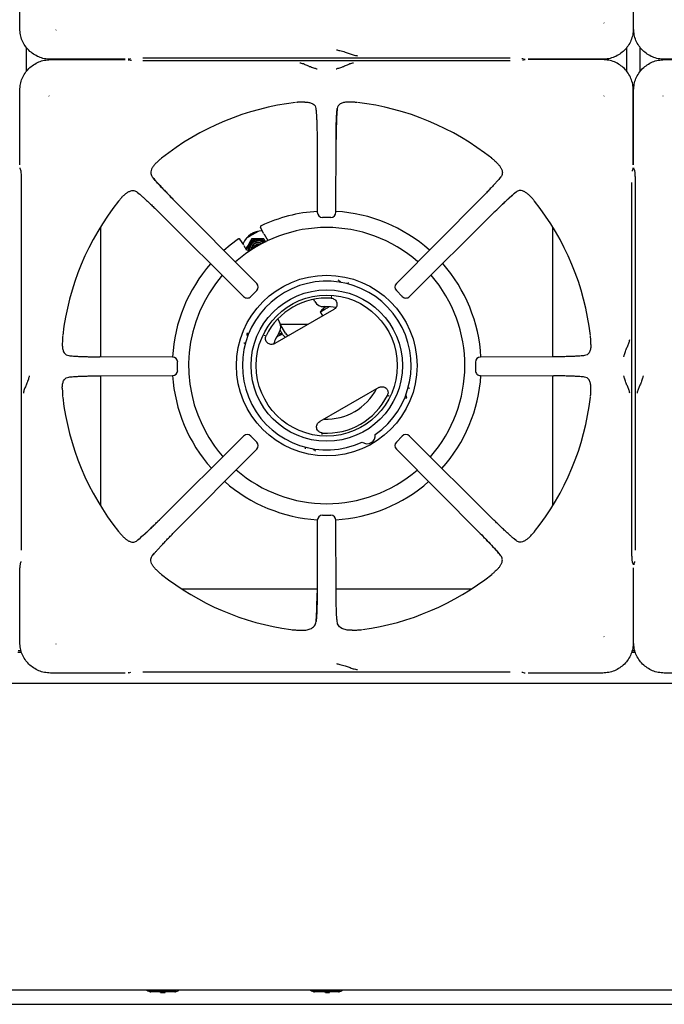
# Model space of a CAD drawing. Units: millimetres. Extents: x 5 to 415, y 5 to 292.
# Drawn here: x 97 to 128, y 185 to 233 of the extents above; entities that cross this region are included whole.
import ezdxf

# ---------------------------------------------------------------- set-up
doc = ezdxf.new("R2010")
doc.units = ezdxf.units.MM

msp = doc.modelspace()

# ---------------------------------------------------------------- linework, layer by layer
at = {"color": 7, "linetype": 'Continuous', "lineweight": 25}
for p, q in [((96.622, 232.822), (96.622, 236.464)), ((126.606, 236.464), (126.606, 232.822)), ((126.622, 232.822), (126.622, 236.464)), ((125.184, 233.088), (125.172, 233.105)), ((98.387, 232.746), (98.404, 232.757)), ((96.944, 230.726), (96.944, 231.905)), ((126.284, 230.726), (126.284, 231.905)), ((126.944, 230.726), (126.944, 231.905)), ((101.762, 231.324), (98.12, 231.324)), ((98.12, 231.307), (101.762, 231.307)), ((100.564, 231.324), (100.564, 231.307)), ((101.953, 231.336), (102.041, 231.362)), ((102.041, 231.269), (101.953, 231.295)), ((102.079, 231.261), (102.045, 231.267)), ((102.636, 231.39), (120.592, 231.39)), ((120.592, 231.241), (102.636, 231.241)), ((121.149, 231.37), (121.183, 231.364)), ((121.187, 231.362), (121.275, 231.336)), ((121.275, 231.295), (121.187, 231.269)), ((125.108, 231.324), (121.466, 231.324)), ((125.108, 231.307), (121.466, 231.307)), ((122.664, 231.307), (122.664, 231.324)), ((131.762, 231.324), (128.12, 231.324)), ((128.12, 231.307), (131.762, 231.307)), ((96.622, 226.167), (96.622, 229.809)), ((126.606, 226.167), (126.606, 229.809)), ((126.622, 226.167), (126.622, 229.809)), ((98.044, 229.543), (98.055, 229.526)), ((110.552, 229.234), (110.36, 229.23)), ((112.868, 229.23), (112.676, 229.234)), ((125.172, 229.526), (125.184, 229.543)), ((128.044, 229.543), (128.055, 229.526)), ((111.09, 228.922), (111.104, 228.786)), ((111.149, 227.401), (111.159, 223.844)), ((112.069, 223.844), (112.079, 227.401)), ((103.328, 226.296), (103.369, 226.334)), ((119.9, 226.296), (119.858, 226.334)), ((96.635, 225.977), (96.661, 225.889)), ((96.662, 225.883), (96.661, 225.889)), ((126.56, 225.851), (126.566, 225.884)), ((126.567, 225.889), (126.565, 225.883)), ((126.567, 225.889), (126.593, 225.977)), ((126.635, 225.977), (126.661, 225.889)), ((126.662, 225.883), (126.661, 225.889)), ((96.688, 225.294), (96.688, 207.337)), ((120.132, 225.579), (120.052, 225.481)), ((126.54, 207.337), (126.54, 225.294)), ((126.688, 225.294), (126.688, 207.337)), ((102.35, 224.834), (102.448, 224.753)), ((101.633, 224.602), (101.595, 224.56)), ((108.204, 220.369), (104.101, 224.494)), ((119.126, 224.494), (115.024, 220.369)), ((121.595, 224.602), (121.633, 224.56)), ((103.435, 223.828), (107.56, 219.726)), ((115.668, 219.726), (119.792, 223.828)), ((111.819, 223.595), (111.408, 223.595)), ((100.564, 223.132), (100.564, 216.78)), ((107.702, 222.589), (108.284, 222.925)), ((107.728, 222.619), (108.245, 222.917)), ((108.53, 222.81), (108.386, 223.119)), ((122.664, 216.78), (122.664, 223.132)), ((107.574, 222.258), (107.378, 222.537)), ((107.958, 222.557), (108.245, 222.561)), ((107.958, 222.557), (107.968, 222.54)), ((107.968, 222.54), (108.258, 222.537)), ((108.53, 222.81), (108.554, 222.776)), ((108.535, 222.558), (108.545, 222.541)), ((108.545, 222.541), (108.633, 222.388)), ((112.211, 220.505), (112.172, 220.521)), ((108.203, 220.017), (107.913, 219.726)), ((115.315, 219.726), (115.024, 220.017)), ((111.038, 219.482), (110.975, 219.591)), ((111.864, 219.714), (111.842, 219.713)), ((111.842, 219.713), (111.877, 219.707)), ((111.961, 219.089), (109.08, 217.426)), ((109.224, 218.625), (109.306, 218.482)), ((111.304, 218.982), (111.421, 218.778)), ((109.481, 217.854), (109.35, 218.081)), ((109.611, 217.929), (109.352, 218.378)), ((110.699, 218.36), (109.362, 218.36)), ((98.7, 217.57), (98.695, 217.378)), ((107.735, 217.96), (107.729, 217.918)), ((108.6, 217.841), (108.588, 217.823)), ((108.588, 217.808), (108.6, 217.841)), ((124.533, 217.378), (124.528, 217.57)), ((104.086, 216.771), (100.528, 216.78)), ((122.7, 216.78), (119.142, 216.771)), ((124.22, 216.839), (124.085, 216.825)), ((104.333, 216.11), (104.333, 216.521)), ((118.894, 216.521), (118.894, 216.11)), ((99.008, 215.792), (99.143, 215.806)), ((100.528, 215.851), (104.086, 215.86)), ((100.564, 215.851), (100.564, 209.499)), ((119.142, 215.86), (122.7, 215.851)), ((122.664, 209.499), (122.664, 215.851)), ((98.695, 215.253), (98.7, 215.061)), ((114.161, 215.279), (111.28, 213.615)), ((124.528, 215.061), (124.533, 215.253)), ((114.641, 214.863), (114.654, 214.882)), ((114.654, 214.897), (114.642, 214.864)), ((115.507, 214.745), (115.513, 214.787)), ((107.56, 212.905), (103.435, 208.803)), ((107.913, 212.905), (108.203, 212.614)), ((111.4, 212.992), (111.365, 212.998)), ((111.378, 212.99), (111.4, 212.992)), ((115.024, 212.614), (115.315, 212.905)), ((119.792, 208.803), (115.668, 212.905)), ((104.101, 208.137), (108.204, 212.262)), ((115.024, 212.262), (119.126, 208.137)), ((111.031, 212.199), (111.07, 212.183)), ((111.408, 209.036), (111.819, 209.036)), ((111.159, 208.787), (111.149, 205.23)), ((112.079, 205.23), (112.069, 208.787)), ((101.633, 208.029), (101.595, 208.071)), ((121.595, 208.029), (121.633, 208.071)), ((120.877, 207.797), (120.779, 207.878)), ((103.096, 207.052), (103.176, 207.15)), ((96.661, 206.742), (96.635, 206.654)), ((96.662, 206.748), (96.661, 206.742)), ((96.668, 206.78), (96.662, 206.747)), ((126.565, 206.748), (126.567, 206.742)), ((126.593, 206.654), (126.567, 206.742)), ((126.661, 206.742), (126.635, 206.654)), ((126.662, 206.748), (126.661, 206.742)), ((126.668, 206.78), (126.662, 206.747)), ((96.622, 202.822), (96.622, 206.464)), ((103.328, 206.335), (103.369, 206.297)), ((119.9, 206.335), (119.858, 206.297)), ((126.606, 206.464), (126.606, 202.822)), ((126.622, 202.822), (126.622, 206.464)), ((104.529, 205.435), (111.15, 205.435)), ((112.078, 205.435), (118.699, 205.435)), ((110.143, 203.424), (110.369, 203.413)), ((112.859, 203.413), (113.084, 203.424)), ((125.184, 203.088), (125.172, 203.105)), ((98.387, 202.746), (98.404, 202.757)), ((96.521, 202.345), (96.706, 202.345)), ((96.688, 202.405), (96.54, 202.405)), ((126.521, 202.345), (126.706, 202.345)), ((126.688, 202.405), (126.54, 202.405)), ((101.762, 201.324), (98.12, 201.324)), ((101.953, 201.336), (102.041, 201.362)), ((102.636, 201.39), (120.592, 201.39)), ((121.149, 201.37), (121.183, 201.364)), ((121.187, 201.362), (121.275, 201.336)), ((125.108, 201.324), (121.466, 201.324)), ((131.762, 201.324), (128.12, 201.324)), ((156.614, 200.815), (36.614, 200.815)), ((156.614, 185.815), (36.614, 185.815)), ((103.217, 185.755), (102.964, 185.755)), ((104.204, 185.735), (103.024, 185.735)), ((104.011, 185.755), (103.217, 185.755)), ((103.504, 185.715), (103.504, 185.735)), ((103.504, 185.715), (103.528, 185.715)), ((103.528, 185.715), (103.528, 185.735)), ((103.528, 185.715), (103.623, 185.715)), ((103.711, 185.715), (103.711, 185.735)), ((103.711, 185.715), (103.728, 185.715)), ((103.728, 185.715), (103.728, 185.735)), ((104.264, 185.755), (104.011, 185.755)), ((111.217, 185.755), (110.964, 185.755)), ((112.204, 185.735), (111.024, 185.735)), ((112.011, 185.755), (111.217, 185.755)), ((111.538, 185.715), (111.538, 185.735)), ((111.546, 185.715), (111.546, 185.735)), ((111.556, 185.715), (111.556, 185.735)), ((111.556, 185.715), (111.707, 185.715)), ((111.707, 185.715), (111.707, 185.735)), ((111.738, 185.715), (111.738, 185.735)), ((111.738, 185.715), (111.756, 185.715)), ((111.756, 185.715), (111.756, 185.735)), ((111.759, 185.715), (111.759, 185.735)), ((112.264, 185.755), (112.011, 185.755)), ((71.614, 185.131), (151.614, 185.131))]:
    msp.add_line(p, q, dxfattribs=at)
at = {"color": 7, "linetype": 'Continuous', "lineweight": 25, "flags": 128}
for points in [[(101.953, 231.336), (101.939, 231.333), (101.91, 231.33)], [(101.91, 231.301), (101.939, 231.298), (101.953, 231.295)], [(121.275, 231.336), (121.289, 231.333), (121.318, 231.33)], [(121.318, 231.301), (121.289, 231.298), (121.275, 231.295)], [(96.635, 225.977), (96.631, 225.991), (96.629, 226.02)], [(126.593, 225.977), (126.596, 225.991), (126.599, 226.02)], [(126.635, 225.977), (126.631, 225.991), (126.629, 226.02)], [(107.309, 222.55), (106.894, 222.239), (106.594, 221.985)], [(108.443, 222.307), (108.381, 222.336), (108.276, 222.353)], [(108.56, 222.771), (108.629, 222.663), (108.701, 222.549)], [(107.714, 221.98), (107.652, 222.099), (107.592, 222.213)], [(111.304, 218.982), (111.32, 218.991), (111.367, 219.018), (111.441, 219.061), (111.536, 219.116), (111.645, 219.179), (111.738, 219.233)], [(112.062, 219.199), (111.805, 219.229), (111.493, 219.233)], [(111.575, 219.23), (111.579, 219.232), (111.583, 219.235), (111.584, 219.235)], [(109.173, 217.752), (109.269, 217.807), (109.365, 217.862), (109.439, 217.905), (109.448, 217.911)], [(109.267, 217.879), (109.267, 217.88), (109.267, 217.88), (109.267, 217.88), (109.267, 217.88)], [(96.635, 206.654), (96.631, 206.64), (96.629, 206.611)], [(126.593, 206.654), (126.596, 206.64), (126.599, 206.611)], [(126.635, 206.654), (126.631, 206.64), (126.629, 206.611)], [(101.953, 201.336), (101.939, 201.333), (101.91, 201.33)], [(121.275, 201.336), (121.289, 201.333), (121.318, 201.33)]]:
    msp.add_lwpolyline(points, dxfattribs=at)
at = {"color": 7, "linetype": 'Continuous', "lineweight": 25}
for radius in [4.415, 3.7, 3.45]:
    msp.add_circle((111.621, 216.352), radius, dxfattribs=at)
for centre, radius, start, end in [((111.614, 216.315), 12.984, 96.6987, 128.4566), ((111.614, 216.315), 12.984, 51.547, 83.3025), ((111.614, 216.315), 12.984, 141.5446, 173.3022), ((111.614, 216.315), 12.984, 6.6958, 38.453), ((111.621, 216.352), 7.55, 93.4941, 115.171), ((111.408, 223.844), 0.25, 180.1639, 270), ((111.819, 223.844), 0.25, 270, 359.8249), ((111.621, 216.352), 7.55, 48.3307, 86.6143), ((111.621, 216.352), 6.75, 48.7077, 131.3779), ((108.464, 221.941), 1, 89.7343, 158.1906), ((108.259, 222.036), 0.502, 90.0993, 149.9006), ((108.265, 222.047), 0.4, 49.3535, 191.6616), ((108.258, 222.037), 0.454, 47.404, 149.9909), ((108.265, 222.047), 0.325, 54.6874, 186.3277), ((108.277, 222.028), 0.326, 90.1414, 181.746), ((108.259, 222.039), 0.498, 45.3423, 90.1178), ((108.256, 222.037), 0.498, 149.8712, 195.8798), ((108.257, 222.037), 0.452, 149.8799, 193.8756), ((108.256, 222.04), 0.399, 136.759, 191.5175), ((108.276, 222.028), 0.25, 70.1051, 170.9136), ((108.287, 222.01), 0.251, 76.8676, 164.1545), ((108.287, 222.01), 0.201, 96.2785, 144.7435), ((111.621, 216.352), 7.55, 138.7212, 176.8056), ((111.621, 216.352), 7.55, 3.1811, 41.35), ((111.621, 216.352), 6.75, 139.1517, 210), ((111.621, 216.352), 4.124, 305.1178, 294.8822), ((111.621, 216.352), 6.75, 318.6209, 40.9331), ((108.027, 220.193), 0.25, 314.9485, 44.8335), ((115.2, 220.193), 0.25, 135.1599, 225.0123), ((107.737, 219.902), 0.25, 225.1661, 270), ((107.737, 219.902), 0.25, 270, 314.9685), ((111.621, 216.352), 3.303, 86.2506, 153.7494), ((111.471, 219.732), 0.5, 210, 272.5136), ((115.491, 219.902), 0.25, 224.992, 270), ((115.491, 219.902), 0.25, 270, 314.814), ((112.31, 218.159), 1.3, 129.9757, 140.7227), ((111.258, 218.826), 0.394, 56.4308, 56.5866), ((112.31, 218.159), 1.299, 124.456, 129.9623), ((108.873, 218.232), 0.5, 327.4864, 30), ((111.614, 216.485), 2.75, 147.4864, 160.8187), ((109.712, 216.659), 1.299, 110.0377, 111.4653), ((109.712, 216.659), 1.3, 102.1956, 110.0243), ((109.784, 218.029), 0.35, 210, 239.0593), ((109.784, 218.029), 0.2, 210, 268.2117), ((104.086, 216.521), 0.25, 359.9446, 89.8398), ((119.142, 216.521), 0.25, 90.1543, 179.9927), ((104.086, 216.11), 0.25, 270, 359.9566), ((119.142, 216.11), 0.25, 179.9805, 270), ((111.621, 216.352), 7.55, 183.7314, 221.6728), ((111.621, 216.352), 7.55, 318.2486, 356.3444), ((111.614, 216.485), 2.75, 267.4815, 332.5185), ((111.614, 216.315), 12.984, 186.6969, 218.4553), ((111.621, 216.352), 3.303, 266.2506, 333.7494), ((111.614, 216.315), 12.984, 321.5466, 353.3017), ((111.621, 216.352), 6.75, 210, 221.2939), ((107.737, 212.729), 0.25, 44.9712, 134.8443), ((113.596, 212.931), 0.4, 233.1326, 6.8674), ((115.491, 212.729), 0.25, 45.1465, 135.0054), ((108.027, 212.438), 0.25, 315.1238, 44.9914), ((115.2, 212.438), 0.25, 134.9851, 224.8484), ((111.621, 216.352), 6.75, 229.0614, 310.8492), ((111.621, 216.352), 7.55, 228.6504, 266.5013), ((111.621, 216.352), 7.55, 273.392, 311.278), ((111.408, 208.787), 0.25, 89.9665, 179.847), ((111.819, 208.787), 0.25, 0.1365, 89.9786), ((111.614, 216.315), 12.984, 231.5457, 262.2279), ((111.614, 216.315), 12.984, 277.7712, 308.4538), ((103.014, 186.055), 0.3, 233.1301, 270), ((104.214, 186.055), 0.3, 270, 306.8699), ((111.014, 186.055), 0.3, 233.1301, 270), ((112.214, 186.055), 0.3, 270, 306.8699), ((103.024, 185.835), 0.1, 233.1301, 270), ((104.204, 185.835), 0.1, 270, 306.8699), ((111.024, 185.835), 0.1, 233.1301, 270), ((112.204, 185.835), 0.1, 270, 306.8699)]:
    msp.add_arc(centre, radius, start, end, dxfattribs=at)
for points, knots in [([(98.12, 231.324), (98.02, 231.33), (97.823, 231.341), (97.54, 231.431), (97.282, 231.568), (97.054, 231.756), (96.867, 231.983), (96.729, 232.242), (96.639, 232.525), (96.628, 232.721), (96.622, 232.822)], [0, 0, 0, 0, 0.1278878, 0.2502734, 0.3759564, 0.5, 0.6240463, 0.7497266, 0.8721137, 1, 1, 1, 1]), ([(126.606, 232.822), (126.6, 232.721), (126.588, 232.525), (126.498, 232.242), (126.361, 231.983), (126.174, 231.756), (125.946, 231.568), (125.687, 231.431), (125.404, 231.341), (125.208, 231.33), (125.108, 231.324)], [0, 0, 0, 0, 0.127888, 0.250273, 0.375956, 0.5, 0.624046, 0.749727, 0.872114, 1, 1, 1, 1]), ([(128.12, 231.324), (128.02, 231.33), (127.823, 231.341), (127.54, 231.431), (127.282, 231.568), (127.054, 231.756), (126.867, 231.983), (126.729, 232.242), (126.639, 232.525), (126.628, 232.721), (126.622, 232.822)], [0, 0, 0, 0, 0.127888, 0.250273, 0.375956, 0.5, 0.624046, 0.749726, 0.872114, 1, 1, 1, 1]), ([(112.097, 231.791), (112.119, 231.784), (112.162, 231.771), (112.295, 231.738), (112.487, 231.69), (112.719, 231.608), (112.921, 231.524), (113.055, 231.504), (113.124, 231.493)], [0, 0, 0, 0, 0.1210248, 0.2391607, 0.4753342, 0.6377804, 0.8135582, 1, 1, 1, 1]), ([(96.622, 229.809), (96.628, 229.91), (96.639, 230.106), (96.729, 230.389), (96.867, 230.648), (97.054, 230.875), (97.282, 231.062), (97.54, 231.2), (97.823, 231.29), (98.02, 231.301), (98.12, 231.307)], [0, 0, 0, 0, 0.127887, 0.250273, 0.375956, 0.5, 0.624046, 0.749727, 0.872114, 1, 1, 1, 1]), ([(111.154, 230.836), (111.141, 230.842), (111.115, 230.854), (111.014, 230.886), (110.852, 230.933), (110.652, 231.017), (110.478, 231.105), (110.364, 231.126), (110.304, 231.136)], [0, 0, 0, 0, 0.119974, 0.237529, 0.469439, 0.631446, 0.809053, 1, 1, 1, 1]), ([(112.923, 231.136), (112.864, 231.126), (112.75, 231.105), (112.575, 231.017), (112.375, 230.933), (112.214, 230.886), (112.112, 230.854), (112.087, 230.842), (112.074, 230.836)], [0, 0, 0, 0, 0.190948, 0.368555, 0.530561, 0.762472, 0.880027, 1, 1, 1, 1]), ([(126.606, 229.809), (126.6, 229.91), (126.588, 230.106), (126.498, 230.389), (126.361, 230.648), (126.174, 230.875), (125.946, 231.062), (125.687, 231.2), (125.404, 231.29), (125.208, 231.301), (125.108, 231.307)], [0, 0, 0, 0, 0.1278864, 0.2502732, 0.3759537, 0.5000003, 0.624044, 0.7497268, 0.8721125, 1, 1, 1, 1]), ([(126.622, 229.809), (126.628, 229.91), (126.639, 230.106), (126.729, 230.389), (126.867, 230.648), (127.054, 230.875), (127.282, 231.062), (127.54, 231.2), (127.823, 231.29), (128.02, 231.301), (128.12, 231.307)], [0, 0, 0, 0, 0.127887, 0.250274, 0.375956, 0.5, 0.624047, 0.749727, 0.872114, 1, 1, 1, 1]), ([(110.36, 229.23), (110.342, 229.229), (110.308, 229.227), (110.254, 229.224), (110.201, 229.22), (110.16, 229.217), (110.138, 229.215), (110.135, 229.215)], [0, 0, 0, 0, 0.236918, 0.473832, 0.734166, 0.955796, 1, 1, 1, 1]), ([(110.552, 229.234), (110.616, 229.231), (110.748, 229.226), (110.923, 229.17), (111.055, 229.073), (111.08, 228.965), (111.09, 228.922)], [0, 0, 0, 0, 0.239587, 0.486255, 0.791227, 1, 1, 1, 1]), ([(112.676, 229.234), (112.611, 229.231), (112.479, 229.226), (112.304, 229.17), (112.172, 229.073), (112.148, 228.965), (112.138, 228.922)], [0, 0, 0, 0, 0.239591, 0.486265, 0.791238, 1, 1, 1, 1]), ([(113.093, 229.215), (113.073, 229.216), (113.023, 229.221), (112.951, 229.225), (112.896, 229.228), (112.868, 229.23)], [0, 0, 0, 0, 0.245524, 0.622346, 1, 1, 1, 1]), ([(111.09, 228.922), (111.094, 228.889), (111.101, 228.824), (111.112, 228.692), (111.122, 228.534), (111.131, 228.347), (111.138, 228.137), (111.144, 227.905), (111.148, 227.658), (111.149, 227.486), (111.149, 227.401)], [0, 0, 0, 0, 0.120278, 0.238572, 0.362859, 0.487056, 0.614038, 0.741298, 0.871749, 1, 1, 1, 1]), ([(112.076, 227.398), (112.077, 227.518), (112.078, 227.71), (112.082, 227.965), (112.088, 228.176), (112.095, 228.387), (112.106, 228.588), (112.12, 228.774), (112.132, 228.872), (112.138, 228.922)], [0, 0, 0, 0, 0.184946, 0.294867, 0.416719, 0.548613, 0.690009, 0.84085, 1, 1, 1, 1]), ([(112.138, 228.922), (112.13, 228.851), (112.119, 228.743), (112.106, 228.531), (112.097, 228.345), (112.09, 228.135), (112.084, 227.903), (112.08, 227.657), (112.079, 227.486), (112.079, 227.401)], [0, 0, 0, 0, 0.2396258, 0.3646304, 0.4874649, 0.6143814, 0.742544, 0.8719205, 1, 1, 1, 1]), ([(103.328, 226.296), (103.289, 226.258), (103.211, 226.182), (103.123, 226.068), (103.056, 225.949), (103.014, 225.806), (103.024, 225.677), (103.079, 225.602), (103.096, 225.579)], [0, 0, 0, 0, 0.153675, 0.307718, 0.473443, 0.638998, 0.889905, 1, 1, 1, 1]), ([(103.539, 226.483), (103.524, 226.47), (103.485, 226.438), (103.431, 226.39), (103.39, 226.353), (103.369, 226.334)], [0, 0, 0, 0, 0.245485, 0.622327, 1, 1, 1, 1]), ([(119.858, 226.334), (119.846, 226.346), (119.82, 226.369), (119.779, 226.405), (119.739, 226.44), (119.709, 226.467), (119.691, 226.48), (119.689, 226.483)], [0, 0, 0, 0, 0.23696, 0.473924, 0.734214, 0.95575, 1, 1, 1, 1]), ([(119.9, 226.296), (119.939, 226.258), (120.017, 226.182), (120.105, 226.068), (120.172, 225.949), (120.214, 225.806), (120.203, 225.677), (120.149, 225.602), (120.132, 225.579)], [0, 0, 0, 0, 0.153674, 0.307718, 0.473443, 0.638998, 0.889905, 1, 1, 1, 1]), ([(96.662, 225.884), (96.666, 225.869), (96.672, 225.837), (96.683, 225.716), (96.689, 225.562), (96.691, 225.413), (96.691, 225.332), (96.691, 225.291)], [0, 0, 0, 0, 0.232616, 0.476212, 0.733058, 0.865272, 1, 1, 1, 1]), ([(126.662, 225.884), (126.666, 225.869), (126.672, 225.837), (126.683, 225.716), (126.689, 225.562), (126.691, 225.413), (126.691, 225.332), (126.691, 225.291)], [0, 0, 0, 0, 0.232616, 0.476212, 0.733058, 0.865272, 1, 1, 1, 1]), ([(104.101, 224.49), (104.01, 224.583), (103.814, 224.781), (103.534, 225.075), (103.273, 225.36), (103.156, 225.504), (103.096, 225.579)], [0, 0, 0, 0, 0.208999, 0.448345, 0.712898, 1, 1, 1, 1]), ([(103.096, 225.579), (103.141, 225.523), (103.21, 225.439), (103.349, 225.283), (103.471, 225.149), (103.61, 225.001), (103.764, 224.839), (103.929, 224.669), (104.044, 224.552), (104.101, 224.494)], [0, 0, 0, 0, 0.240014, 0.364926, 0.487804, 0.614745, 0.742797, 0.872083, 1, 1, 1, 1]), ([(120.132, 225.579), (120.111, 225.553), (120.069, 225.501), (119.984, 225.401), (119.881, 225.285), (119.758, 225.151), (119.619, 225.002), (119.465, 224.84), (119.3, 224.67), (119.184, 224.552), (119.126, 224.494)], [0, 0, 0, 0, 0.120441, 0.238758, 0.363113, 0.487326, 0.614413, 0.741332, 0.871647, 1, 1, 1, 1]), ([(101.633, 224.602), (101.671, 224.64), (101.747, 224.718), (101.861, 224.806), (101.98, 224.874), (102.123, 224.915), (102.252, 224.905), (102.327, 224.85), (102.35, 224.834)], [0, 0, 0, 0, 0.1536746, 0.3077179, 0.4734433, 0.6389969, 0.889905, 1, 1, 1, 1]), ([(102.35, 224.834), (102.376, 224.813), (102.428, 224.771), (102.528, 224.685), (102.644, 224.582), (102.779, 224.46), (102.927, 224.321), (103.089, 224.167), (103.26, 224.002), (103.377, 223.886), (103.435, 223.828)], [0, 0, 0, 0, 0.120441, 0.238758, 0.363113, 0.487326, 0.614413, 0.741333, 0.871647, 1, 1, 1, 1]), ([(119.789, 223.828), (119.881, 223.919), (120.08, 224.115), (120.373, 224.395), (120.658, 224.656), (120.802, 224.773), (120.877, 224.834)], [0, 0, 0, 0, 0.208999, 0.448345, 0.712898, 1, 1, 1, 1]), ([(120.877, 224.834), (120.822, 224.788), (120.737, 224.719), (120.581, 224.58), (120.448, 224.458), (120.299, 224.32), (120.137, 224.166), (119.967, 224.001), (119.85, 223.885), (119.792, 223.828)], [0, 0, 0, 0, 0.240014, 0.364926, 0.487804, 0.614745, 0.742797, 0.872082, 1, 1, 1, 1]), ([(121.595, 224.602), (121.557, 224.64), (121.48, 224.718), (121.367, 224.806), (121.248, 224.874), (121.105, 224.915), (120.975, 224.905), (120.9, 224.85), (120.877, 224.834)], [0, 0, 0, 0, 0.153674, 0.307718, 0.473443, 0.638997, 0.889905, 1, 1, 1, 1]), ([(101.595, 224.56), (101.583, 224.547), (101.56, 224.522), (101.524, 224.481), (101.489, 224.441), (101.463, 224.41), (101.449, 224.393), (101.447, 224.39)], [0, 0, 0, 0, 0.2369621, 0.4739244, 0.7342139, 0.9557509, 1, 1, 1, 1]), ([(121.781, 224.39), (121.768, 224.405), (121.736, 224.444), (121.688, 224.498), (121.651, 224.54), (121.633, 224.56)], [0, 0, 0, 0, 0.245484, 0.622329, 1, 1, 1, 1]), ([(108.41, 223.185), (108.404, 223.182), (108.393, 223.175), (108.383, 223.157), (108.379, 223.138), (108.384, 223.125), (108.386, 223.119)], [0, 0, 0, 0, 0.26042, 0.499854, 0.747975, 1, 1, 1, 1]), ([(107.309, 222.55), (107.315, 222.553), (107.326, 222.559), (107.346, 222.559), (107.365, 222.552), (107.374, 222.543), (107.378, 222.537)], [0, 0, 0, 0, 0.252031, 0.500143, 0.739578, 1, 1, 1, 1]), ([(107.958, 222.557), (107.946, 222.537), (107.898, 222.457), (107.848, 222.373), (107.812, 222.311)], [0, 0, 0, 0, 0.25755, 1, 1, 1, 1]), ([(107.968, 222.54), (107.956, 222.519), (107.91, 222.435), (107.861, 222.35), (107.825, 222.287)], [0, 0, 0, 0, 0.257552, 1, 1, 1, 1]), ([(108.245, 222.561), (108.252, 222.561), (108.349, 222.561), (108.445, 222.559), (108.535, 222.558)], [0, 0, 0, 0, 0.0702003, 1, 1, 1, 1]), ([(108.258, 222.537), (108.265, 222.537), (108.363, 222.538), (108.457, 222.539), (108.545, 222.541)], [0, 0, 0, 0, 0.0701988, 1, 1, 1, 1]), ([(108.676, 222.581), (108.679, 222.577), (108.683, 222.57), (108.688, 222.562), (108.691, 222.558), (108.692, 222.557)], [0, 0, 0, 0, 0.499934, 0.8162, 1, 1, 1, 1]), ([(108.692, 222.557), (108.713, 222.522), (108.736, 222.487), (108.76, 222.447), (108.76, 222.447)], [0, 0, 0, 0, 0.98781, 1, 1, 1, 1]), ([(107.812, 222.311), (107.799, 222.288), (107.75, 222.203), (107.703, 222.119), (107.669, 222.058)], [0, 0, 0, 0, 0.268634, 1, 1, 1, 1]), ([(107.825, 222.287), (107.812, 222.265), (107.763, 222.18), (107.714, 222.1), (107.679, 222.041)], [0, 0, 0, 0, 0.268634, 1, 1, 1, 1]), ([(112.211, 220.505), (112.226, 220.497), (112.257, 220.48), (112.283, 220.446), (112.3, 220.422), (112.308, 220.411), (112.312, 220.408), (112.312, 220.408)], [0, 0, 0, 0, 0.331378, 0.662666, 0.81951, 0.992651, 1, 1, 1, 1]), ([(108.202, 220.018), (108.202, 220.018), (108.205, 220.015), (108.204, 220.016), (108.203, 220.017)], [0, 0, 0, 0, 0.101885, 1, 1, 1, 1]), ([(112.673, 220.332), (112.672, 220.338), (112.67, 220.348), (112.671, 220.369), (112.673, 220.391), (112.677, 220.406), (112.678, 220.414)], [0, 0, 0, 0, 0.2494751, 0.499372, 0.7497807, 1, 1, 1, 1]), ([(111.837, 219.648), (111.869, 219.643), (111.933, 219.633), (112.017, 219.582), (112.081, 219.509), (112.118, 219.418), (112.122, 219.32), (112.095, 219.227), (112.041, 219.145), (111.988, 219.108), (111.961, 219.089)], [0, 0, 0, 0, 0.125265, 0.250412, 0.375171, 0.499891, 0.624712, 0.74966, 0.874799, 1, 1, 1, 1]), ([(115.316, 219.727), (115.316, 219.727), (115.313, 219.724), (115.314, 219.725), (115.315, 219.726)], [0, 0, 0, 0, 0.101888, 1, 1, 1, 1]), ([(98.715, 217.795), (98.713, 217.775), (98.708, 217.725), (98.704, 217.652), (98.701, 217.597), (98.7, 217.57)], [0, 0, 0, 0, 0.24552, 0.622347, 1, 1, 1, 1]), ([(107.763, 217.781), (107.763, 217.781), (107.762, 217.787), (107.756, 217.799), (107.745, 217.826), (107.728, 217.865), (107.729, 217.9), (107.729, 217.918)], [0, 0, 0, 0, 0.0076209, 0.1801462, 0.3387564, 0.6688933, 1, 1, 1, 1]), ([(109.08, 217.426), (109.051, 217.412), (108.993, 217.385), (108.894, 217.379), (108.8, 217.402), (108.717, 217.455), (108.657, 217.532), (108.626, 217.624), (108.624, 217.723), (108.647, 217.783), (108.659, 217.813)], [0, 0, 0, 0, 0.125201, 0.25034, 0.375288, 0.500109, 0.624828, 0.749589, 0.874735, 1, 1, 1, 1]), ([(124.528, 217.57), (124.527, 217.587), (124.525, 217.621), (124.522, 217.675), (124.519, 217.729), (124.516, 217.769), (124.513, 217.791), (124.513, 217.795)], [0, 0, 0, 0, 0.236916, 0.473833, 0.734168, 0.955799, 1, 1, 1, 1]), ([(126.134, 216.776), (126.14, 216.789), (126.153, 216.814), (126.184, 216.916), (126.232, 217.078), (126.315, 217.277), (126.403, 217.451), (126.424, 217.566), (126.435, 217.625)], [0, 0, 0, 0, 0.119562, 0.23763, 0.470488, 0.631688, 0.808893, 1, 1, 1, 1]), ([(98.695, 217.378), (98.698, 217.313), (98.704, 217.181), (98.759, 217.006), (98.856, 216.874), (98.964, 216.849), (99.008, 216.839)], [0, 0, 0, 0, 0.2395909, 0.4862652, 0.7912382, 1, 1, 1, 1]), ([(107.574, 217.467), (107.582, 217.465), (107.597, 217.46), (107.618, 217.451), (107.636, 217.441), (107.644, 217.435), (107.648, 217.431)], [0, 0, 0, 0, 0.250231, 0.5006316, 0.7505292, 1, 1, 1, 1]), ([(124.533, 217.378), (124.53, 217.313), (124.524, 217.181), (124.468, 217.006), (124.371, 216.874), (124.264, 216.849), (124.22, 216.839)], [0, 0, 0, 0, 0.2395862, 0.4862543, 0.7912217, 1, 1, 1, 1]), ([(99.008, 216.839), (99.078, 216.832), (99.186, 216.82), (99.399, 216.807), (99.584, 216.799), (99.794, 216.791), (100.026, 216.786), (100.273, 216.782), (100.443, 216.781), (100.528, 216.78)], [0, 0, 0, 0, 0.239626, 0.36463, 0.487465, 0.614381, 0.742544, 0.87192, 1, 1, 1, 1]), ([(124.22, 216.839), (124.187, 216.836), (124.122, 216.828), (123.99, 216.817), (123.832, 216.808), (123.645, 216.799), (123.435, 216.791), (123.203, 216.786), (122.956, 216.782), (122.785, 216.781), (122.7, 216.78)], [0, 0, 0, 0, 0.120278, 0.238572, 0.362859, 0.487056, 0.614039, 0.741298, 0.871749, 1, 1, 1, 1]), ([(97.094, 215.855), (97.087, 215.842), (97.075, 215.817), (97.044, 215.715), (96.996, 215.554), (96.912, 215.354), (96.825, 215.18), (96.804, 215.065), (96.793, 215.006)], [0, 0, 0, 0, 0.119974, 0.237528, 0.469439, 0.631445, 0.809053, 1, 1, 1, 1]), ([(98.695, 215.253), (98.698, 215.318), (98.704, 215.45), (98.759, 215.625), (98.856, 215.757), (98.964, 215.782), (99.008, 215.792)], [0, 0, 0, 0, 0.239587, 0.486255, 0.791227, 1, 1, 1, 1]), ([(99.008, 215.792), (99.04, 215.795), (99.105, 215.803), (99.238, 215.814), (99.396, 215.823), (99.582, 215.832), (99.792, 215.84), (100.025, 215.845), (100.271, 215.849), (100.443, 215.85), (100.528, 215.851)], [0, 0, 0, 0, 0.120278, 0.238572, 0.362859, 0.487056, 0.614038, 0.741298, 0.871749, 1, 1, 1, 1]), ([(124.22, 215.792), (124.149, 215.799), (124.042, 215.811), (123.829, 215.824), (123.643, 215.832), (123.433, 215.84), (123.202, 215.845), (122.955, 215.849), (122.784, 215.85), (122.7, 215.851)], [0, 0, 0, 0, 0.239626, 0.36463, 0.487465, 0.614381, 0.742544, 0.871921, 1, 1, 1, 1]), ([(124.533, 215.253), (124.53, 215.318), (124.524, 215.45), (124.468, 215.625), (124.371, 215.757), (124.264, 215.782), (124.22, 215.792)], [0, 0, 0, 0, 0.23959, 0.486265, 0.791238, 1, 1, 1, 1]), ([(126.435, 215.006), (126.424, 215.065), (126.403, 215.18), (126.315, 215.354), (126.231, 215.554), (126.184, 215.715), (126.153, 215.817), (126.14, 215.842), (126.134, 215.855)], [0, 0, 0, 0, 0.190926, 0.3685394, 0.5305606, 0.7624893, 0.8800575, 1, 1, 1, 1]), ([(127.094, 215.855), (127.087, 215.842), (127.075, 215.817), (127.044, 215.715), (126.996, 215.554), (126.912, 215.354), (126.825, 215.18), (126.804, 215.065), (126.793, 215.006)], [0, 0, 0, 0, 0.119974, 0.237528, 0.469439, 0.631445, 0.809053, 1, 1, 1, 1]), ([(114.161, 215.279), (114.161, 215.279), (114.161, 215.279), (114.161, 215.279), (114.161, 215.279), (114.162, 215.279), (114.163, 215.28), (114.17, 215.284), (114.199, 215.298), (114.258, 215.319), (114.347, 215.326), (114.442, 215.302), (114.515, 215.256), (114.562, 215.203), (114.594, 215.147), (114.617, 215.071), (114.618, 214.979), (114.594, 214.919), (114.583, 214.892)], [0, 0, 0, 0, 0.000004, 0.00004, 0.000141, 0.000528, 0.002032, 0.007977, 0.031569, 0.125238, 0.250242, 0.37507, 0.499959, 0.580999, 0.649874, 0.750208, 0.885209, 1, 1, 1, 1]), ([(115.667, 215.237), (115.66, 215.24), (115.644, 215.244), (115.624, 215.253), (115.606, 215.263), (115.598, 215.27), (115.594, 215.273)], [0, 0, 0, 0, 0.25023, 0.500633, 0.750527, 1, 1, 1, 1]), ([(98.7, 215.061), (98.7, 215.044), (98.702, 215.01), (98.705, 214.956), (98.709, 214.902), (98.712, 214.862), (98.714, 214.84), (98.715, 214.836)], [0, 0, 0, 0, 0.23692, 0.473835, 0.73417, 0.955802, 1, 1, 1, 1]), ([(115.479, 214.923), (115.479, 214.922), (115.481, 214.911), (115.495, 214.885), (115.514, 214.839), (115.513, 214.804), (115.513, 214.787)], [0, 0, 0, 0, 0.050031, 0.342841, 0.669914, 1, 1, 1, 1]), ([(124.513, 214.836), (124.515, 214.856), (124.519, 214.906), (124.524, 214.979), (124.527, 215.034), (124.528, 215.061)], [0, 0, 0, 0, 0.2455176, 0.6223463, 1, 1, 1, 1]), ([(111.405, 213.057), (111.373, 213.062), (111.309, 213.071), (111.225, 213.122), (111.16, 213.196), (111.124, 213.287), (111.12, 213.384), (111.147, 213.478), (111.201, 213.56), (111.254, 213.597), (111.28, 213.615)], [0, 0, 0, 0, 0.125265, 0.25041, 0.375171, 0.499891, 0.624713, 0.749661, 0.8748, 1, 1, 1, 1]), ([(107.911, 212.904), (107.912, 212.904), (107.915, 212.907), (107.914, 212.906), (107.913, 212.905)], [0, 0, 0, 0, 0.10189, 1, 1, 1, 1]), ([(110.569, 212.372), (110.57, 212.367), (110.572, 212.357), (110.571, 212.336), (110.569, 212.314), (110.565, 212.298), (110.563, 212.29)], [0, 0, 0, 0, 0.24948, 0.499377, 0.749778, 1, 1, 1, 1]), ([(111.031, 212.199), (111.016, 212.208), (110.985, 212.224), (110.959, 212.259), (110.942, 212.282), (110.934, 212.293), (110.929, 212.297), (110.929, 212.297)], [0, 0, 0, 0, 0.331387, 0.662666, 0.819503, 0.992649, 1, 1, 1, 1]), ([(115.026, 212.613), (115.025, 212.613), (115.023, 212.616), (115.024, 212.615), (115.024, 212.614)], [0, 0, 0, 0, 0.101886, 1, 1, 1, 1]), ([(103.439, 208.803), (103.347, 208.712), (103.148, 208.516), (102.854, 208.236), (102.569, 207.975), (102.425, 207.858), (102.35, 207.797)], [0, 0, 0, 0, 0.2089985, 0.4483451, 0.7128981, 1, 1, 1, 1]), ([(102.35, 207.797), (102.406, 207.843), (102.49, 207.912), (102.647, 208.051), (102.78, 208.173), (102.929, 208.311), (103.09, 208.465), (103.261, 208.63), (103.377, 208.746), (103.435, 208.803)], [0, 0, 0, 0, 0.240014, 0.364926, 0.487804, 0.614745, 0.742797, 0.872082, 1, 1, 1, 1]), ([(120.877, 207.797), (120.851, 207.818), (120.799, 207.86), (120.699, 207.946), (120.583, 208.049), (120.449, 208.171), (120.3, 208.31), (120.138, 208.464), (119.968, 208.629), (119.851, 208.745), (119.792, 208.803)], [0, 0, 0, 0, 0.120441, 0.238758, 0.363113, 0.487325, 0.614413, 0.741332, 0.871646, 1, 1, 1, 1]), ([(101.447, 208.241), (101.459, 208.226), (101.491, 208.187), (101.54, 208.133), (101.576, 208.091), (101.595, 208.071)], [0, 0, 0, 0, 0.245487, 0.622326, 1, 1, 1, 1]), ([(101.633, 208.029), (101.671, 207.991), (101.747, 207.913), (101.861, 207.825), (101.98, 207.757), (102.123, 207.716), (102.252, 207.726), (102.327, 207.781), (102.35, 207.797)], [0, 0, 0, 0, 0.153675, 0.307718, 0.473444, 0.638998, 0.889905, 1, 1, 1, 1]), ([(103.096, 207.052), (103.117, 207.078), (103.158, 207.13), (103.244, 207.23), (103.347, 207.346), (103.47, 207.48), (103.608, 207.629), (103.763, 207.791), (103.928, 207.961), (104.044, 208.079), (104.101, 208.137)], [0, 0, 0, 0, 0.1204411, 0.2387584, 0.3631131, 0.4873256, 0.6144133, 0.741333, 0.8716473, 1, 1, 1, 1]), ([(119.126, 208.141), (119.218, 208.048), (119.414, 207.85), (119.693, 207.556), (119.955, 207.271), (120.071, 207.127), (120.132, 207.052)], [0, 0, 0, 0, 0.208999, 0.448346, 0.712898, 1, 1, 1, 1]), ([(120.132, 207.052), (120.087, 207.108), (120.018, 207.192), (119.879, 207.348), (119.757, 207.482), (119.618, 207.63), (119.464, 207.792), (119.299, 207.962), (119.184, 208.079), (119.126, 208.137)], [0, 0, 0, 0, 0.240014, 0.364926, 0.487804, 0.614745, 0.742797, 0.872083, 1, 1, 1, 1]), ([(121.595, 208.029), (121.557, 207.991), (121.48, 207.913), (121.367, 207.825), (121.248, 207.757), (121.105, 207.716), (120.975, 207.726), (120.9, 207.781), (120.877, 207.797)], [0, 0, 0, 0, 0.153675, 0.307718, 0.473444, 0.638997, 0.889905, 1, 1, 1, 1]), ([(121.633, 208.071), (121.644, 208.084), (121.667, 208.109), (121.703, 208.15), (121.738, 208.19), (121.765, 208.221), (121.779, 208.238), (121.781, 208.241)], [0, 0, 0, 0, 0.236961, 0.473928, 0.734216, 0.955754, 1, 1, 1, 1]), ([(103.328, 206.335), (103.289, 206.373), (103.211, 206.449), (103.123, 206.563), (103.056, 206.682), (103.014, 206.825), (103.024, 206.954), (103.079, 207.029), (103.096, 207.052)], [0, 0, 0, 0, 0.153675, 0.307718, 0.473443, 0.638997, 0.889905, 1, 1, 1, 1]), ([(119.9, 206.335), (119.939, 206.373), (120.017, 206.449), (120.105, 206.563), (120.172, 206.682), (120.214, 206.825), (120.203, 206.954), (120.149, 207.029), (120.132, 207.052)], [0, 0, 0, 0, 0.153675, 0.307718, 0.473443, 0.638998, 0.889905, 1, 1, 1, 1]), ([(126.566, 206.747), (126.562, 206.762), (126.555, 206.794), (126.545, 206.915), (126.539, 207.069), (126.536, 207.218), (126.536, 207.299), (126.536, 207.34)], [0, 0, 0, 0, 0.232616, 0.476213, 0.733058, 0.865273, 1, 1, 1, 1]), ([(96.631, 206.623), (96.63, 206.611), (96.627, 206.585), (96.625, 206.527), (96.624, 206.485), (96.624, 206.464)], [0, 0, 0, 0, 0.3061596, 0.6583955, 1, 1, 1, 1]), ([(103.369, 206.297), (103.382, 206.285), (103.408, 206.262), (103.448, 206.226), (103.488, 206.191), (103.519, 206.164), (103.536, 206.151), (103.539, 206.148)], [0, 0, 0, 0, 0.236963, 0.473925, 0.734215, 0.955752, 1, 1, 1, 1]), ([(119.689, 206.148), (119.704, 206.161), (119.742, 206.193), (119.797, 206.241), (119.838, 206.278), (119.858, 206.297)], [0, 0, 0, 0, 0.245482, 0.622327, 1, 1, 1, 1]), ([(111.152, 205.233), (111.151, 205.114), (111.149, 204.859), (111.141, 204.487), (111.126, 204.126), (111.108, 203.943), (111.099, 203.848)], [0, 0, 0, 0, 0.208813, 0.447958, 0.712645, 1, 1, 1, 1]), ([(111.099, 203.848), (111.106, 203.92), (111.119, 204.066), (111.134, 204.39), (111.146, 204.783), (111.148, 205.081), (111.149, 205.23)], [0, 0, 0, 0, 0.241114, 0.488911, 0.743283, 1, 1, 1, 1]), ([(112.128, 203.848), (112.122, 203.919), (112.109, 204.064), (112.094, 204.388), (112.082, 204.782), (112.08, 205.08), (112.079, 205.23)], [0, 0, 0, 0, 0.239535, 0.48838, 0.741946, 1, 1, 1, 1]), ([(110.369, 203.413), (110.449, 203.414), (110.611, 203.417), (110.794, 203.466), (110.93, 203.538), (111.018, 203.62), (111.081, 203.723), (111.093, 203.806), (111.099, 203.848)], [0, 0, 0, 0, 0.220055, 0.446539, 0.588753, 0.734164, 0.864715, 1, 1, 1, 1]), ([(112.859, 203.413), (112.779, 203.414), (112.616, 203.417), (112.433, 203.466), (112.297, 203.538), (112.209, 203.62), (112.147, 203.723), (112.135, 203.806), (112.128, 203.848)], [0, 0, 0, 0, 0.22005, 0.446529, 0.588743, 0.734158, 0.864711, 1, 1, 1, 1]), ([(109.893, 203.446), (109.913, 203.444), (109.967, 203.438), (110.048, 203.431), (110.112, 203.426), (110.143, 203.424)], [0, 0, 0, 0, 0.226087, 0.612656, 1, 1, 1, 1]), ([(113.084, 203.424), (113.12, 203.427), (113.179, 203.431), (113.261, 203.438), (113.31, 203.444), (113.335, 203.446)], [0, 0, 0, 0, 0.441542, 0.718976, 1, 1, 1, 1]), ([(98.12, 201.324), (98.02, 201.33), (97.823, 201.341), (97.54, 201.431), (97.282, 201.568), (97.054, 201.756), (96.867, 201.983), (96.729, 202.242), (96.639, 202.525), (96.628, 202.721), (96.622, 202.822)], [0, 0, 0, 0, 0.127888, 0.250274, 0.375957, 0.5, 0.624047, 0.749727, 0.872114, 1, 1, 1, 1]), ([(126.606, 202.822), (126.6, 202.721), (126.588, 202.525), (126.498, 202.242), (126.361, 201.983), (126.174, 201.756), (125.946, 201.568), (125.687, 201.431), (125.404, 201.341), (125.208, 201.33), (125.108, 201.324)], [0, 0, 0, 0, 0.127888, 0.250273, 0.375956, 0.5, 0.624046, 0.749727, 0.872114, 1, 1, 1, 1]), ([(128.12, 201.324), (128.02, 201.33), (127.823, 201.341), (127.54, 201.431), (127.282, 201.568), (127.054, 201.756), (126.867, 201.983), (126.729, 202.242), (126.639, 202.525), (126.628, 202.721), (126.622, 202.822)], [0, 0, 0, 0, 0.127887, 0.250273, 0.375956, 0.5, 0.624047, 0.749726, 0.872114, 1, 1, 1, 1]), ([(112.097, 201.791), (112.119, 201.784), (112.162, 201.771), (112.295, 201.738), (112.487, 201.69), (112.719, 201.608), (112.921, 201.524), (113.055, 201.504), (113.124, 201.493)], [0, 0, 0, 0, 0.121025, 0.239161, 0.475334, 0.637781, 0.813558, 1, 1, 1, 1]), ([(103.623, 185.715), (103.636, 185.715), (103.661, 185.715), (103.693, 185.715), (103.709, 185.715), (103.71, 185.715), (103.711, 185.715)], [0, 0, 0, 0, 0.281897, 0.558445, 0.778914, 1, 1, 1, 1]), ([(111.693, 185.715), (111.703, 185.715), (111.722, 185.715), (111.736, 185.715), (111.738, 185.715), (111.738, 185.715)], [0, 0, 0, 0, 0.349053, 0.674067, 1, 1, 1, 1])]:
    msp.add_open_spline(points, degree=3, knots=knots, dxfattribs=at)

doc.saveas('drawing.dxf')
